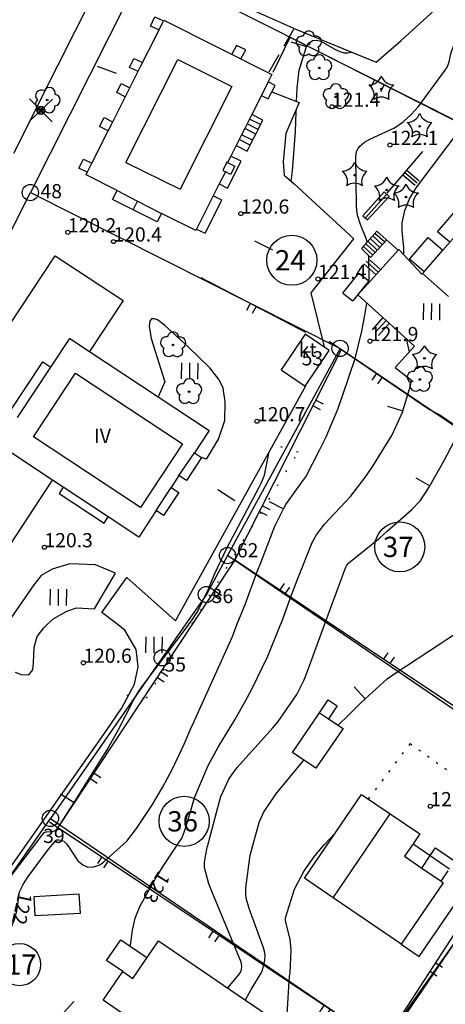
# Model space of a CAD drawing. Units: metres. Extents: x 25490999 to 25492313, y 6723573 to 6724501.
# Drawn here: x 25492137 to 25492189, y 6723953 to 6724074 of the extents above; entities that cross this region are included whole.
import ezdxf

# ---------------------------------------------------------------- set-up
doc = ezdxf.new("R2010")
doc.units = ezdxf.units.M
for name, pattern in [('JOHTOKAYRA(1)', [2, 1, 1]), ('KORKEUSKAYRA', [2, 1, 1]), ('KUVIORAJAEPÄVARMA(1)', [2, 0.2, -1.8]), ('LIIKERAKENNUS(10)', [2, 1, 1]), ('PÄÄLYSTÄMÄTÖNPIHA-_PARKKIALU(1)', [1.25, 0.25, -1]), ('TILANRAJA(1)', [6, 4, -2]), ('TONTIN-YLEISENALUEENRAJA(1)', [2, 1, 1]), ('VIIVAT-1', [2, 1, 1]), ('VIIVAT-3(1)', [4, 2, -2]), ('VIIVAT-7(1)', [2, 1, 1])]:
    doc.linetypes.add(name, pattern=pattern)
for name, color, linetype in [('102_1_rajapyykki', 7, 'Continuous'), ('102_41_maanpinnan kork.lukema', 7, 'Continuous'), ('103_139_nurmikko', 7, 'Continuous'), ('103_142_havupuu', 7, 'Continuous'), ('103_143_lehtipuu', 7, 'Continuous'), ('103_157_kestopäällysteen merkki', 7, 'Continuous'), ('103_160_valaisinpylväs', 7, 'Continuous'), ('103_165_korkeuskäyrän viettoviiva', 7, 'Continuous'), ('104_1303_rekisteritontin tunnus', 7, 'Continuous'), ('105_1000_käyrän korkeusluku', 7, 'Continuous'), ('105_1244_rakennuksen teksti', 7, 'Continuous'), ('201_501_asuinrakennus', 7, 'Continuous'), ('201_503_talousrakennus', 7, 'Continuous'), ('201_505_rakennuksen kattorakennelma', 7, 'Continuous'), ('201_506_katos', 7, 'Continuous'), ('201_507_portaat', 7, 'Continuous'), ('201_508_uloke', 7, 'Continuous'), ('201_512_sisennys', 7, 'Continuous'), ('201_514_liikerakennus', 7, 'Continuous'), ('202_600_liikenneväylä_päällystetty', 7, 'Continuous'), ('202_602_kevytväylä  päällystetty', 7, 'Continuous'), ('202_630_päällystetty piha- parkkial.', 7, 'Continuous'), ('202_631_päällystämätön piha- parkkial.', 7, 'Continuous'), ('202_632_default', 7, 'Continuous'), ('202_701_tukimuuri', 7, 'Continuous'), ('202_703_puu- tai rauta-aita', 7, 'Continuous'), ('202_709_kuvioraja  epävarma', 7, 'Continuous'), ('204_301_tontin raja', 7, 'Continuous'), ('204_333_vuokra-alueen raja', 7, 'Continuous'), ('205_900_johtokäyrä', 7, 'Continuous'), ('205_901_korkeuskäyrä', 7, 'Continuous')]:
    doc.layers.add(name, color=color, linetype=linetype)
doc.styles.add('BASEPOINT_1', font='txt.shx', dxfattribs={"height": 0.2})
doc.styles.add('BASEPOINT_3', font='txt.shx', dxfattribs={"height": 0.2})

# ---------------------------------------------------------------- blocks, each defined once
blk = doc.blocks.new('1_178')
at = {"color": 0}
blk.add_line((0, 0), (1, 0), dxfattribs=at)
blk = doc.blocks.new('21_1426245834435', base_point=(25492141.43, 6723975.04))
at = {"color": 21}
blk.add_line((25492141.43, 6723975.04), (25492157.95, 6724000), dxfattribs=at)
at = {"color": 21, "rotation": 326.4989487703396}
for p in [(25492153.59, 6723993.41), (25492154.05, 6723994.11), (25492145.79, 6723981.63), (25492145.33, 6723980.94)]:
    blk.add_blockref('1_178', p, dxfattribs=at)
blk = doc.blocks.new('21_1426245834438', base_point=(25492140.27, 6723975.63))
at = {"color": 21}
blk.add_line((25492140.27, 6723975.63), (25492181.33, 6723948.24), dxfattribs=at)
at = {"color": 21, "rotation": 236.2897348048591}
for p in [(25492146.74, 6723971.31), (25492147.5, 6723970.81), (25492160.42, 6723962.18), (25492161.18, 6723961.68), (25492174.11, 6723953.05), (25492174.87, 6723952.55)]:
    blk.add_blockref('1_178', p, dxfattribs=at)
blk = doc.blocks.new('21_1426245834439', base_point=(25492181.33, 6723948.23))
at = {"color": 21}
blk.add_line((25492181.33, 6723948.23), (25492193.69, 6723967.24), dxfattribs=at)
at = {"color": 21, "rotation": 326.9624795206476}
for p in [(25492187.85, 6723958.27), (25492187.16, 6723957.21)]:
    blk.add_blockref('1_178', p, dxfattribs=at)
blk = doc.blocks.new('21_1426245834442', base_point=(25492202.66, 6723981.45))
at = {"color": 21}
blk.add_line((25492202.66, 6723981.45), (25492174.89, 6724000), dxfattribs=at)
at = {"color": 21, "rotation": 56.25377426082042}
for p in [(25492181.44, 6723995.62), (25492182.21, 6723995.1), (25492195.33, 6723986.34), (25492196.1, 6723985.83)]:
    blk.add_blockref('1_178', p, dxfattribs=at)
blk = doc.blocks.new('1_30')
at = {"color": 0}
blk.add_circle((0, 0), 0.5, dxfattribs=at)
blk = doc.blocks.new('1_133')
at = {"color": 0}
blk.add_line((0, 0.4), (0, 0), dxfattribs=at)
blk = doc.blocks.new('G88')
at = {"color": 91, "xscale": 5, "yscale": 5}
blk.add_blockref('1_133', (0, 0), dxfattribs=at)
blk = doc.blocks.new('1_125')
at = {"color": 0}
for p, q in [((-0.2, 0.2), (-0.2, -0.2)), ((0, 0.2), (0, -0.2)), ((0.2, 0.2), (0.2, -0.2))]:
    blk.add_line(p, q, dxfattribs=at)
blk = doc.blocks.new('G79')
at = {"color": 93, "xscale": 5, "yscale": 5}
blk.add_blockref('1_125', (0, 0), dxfattribs=at)
blk = doc.blocks.new('1_22')
at = {"color": 0}
blk.add_circle((0, 0), 0.05, dxfattribs=at)
blk = doc.blocks.new('G6')
at = {"color": 240, "xscale": 5, "yscale": 5}
blk.add_blockref('1_22', (0, 0), dxfattribs=at)
blk = doc.blocks.new('1_2')
at = {"color": 0}
blk.add_circle((0, 0), 1, dxfattribs=at)
blk = doc.blocks.new('G8')
at = {"color": 6}
blk.add_blockref('1_2', (0, 0), dxfattribs=at)
blk = doc.blocks.new('21_1426245602360', base_point=(25492157.95, 6724000))
at = {"color": 21}
blk.add_line((25492157.95, 6724000), (25492163.04, 6724007.7), dxfattribs=at)
at = {"color": 21, "rotation": 326.4989501050236}
for p in [(25492160.35, 6724003.63), (25492160.64, 6724004.06)]:
    blk.add_blockref('1_178', p, dxfattribs=at)
blk = doc.blocks.new('21_1426245602361', base_point=(25492174.89, 6724000))
at = {"color": 21}
blk.add_line((25492174.89, 6724000), (25492163.12, 6724007.86), dxfattribs=at)
at = {"color": 21, "rotation": 56.25377430850953}
for p in [(25492168.68, 6724004.15), (25492169.33, 6724003.71)]:
    blk.add_blockref('1_178', p, dxfattribs=at)
blk = doc.blocks.new('21_14262456341695', base_point=(25492163.04, 6724007.7))
at = {"color": 21}
blk.add_line((25492163.04, 6724007.7), (25492176.22, 6724033.74), dxfattribs=at)
at = {"color": 21, "rotation": 333.1559357135303}
for p in [(25492173.11, 6724027.59), (25492172.75, 6724026.87), (25492166.52, 6724014.57), (25492166.15, 6724013.85)]:
    blk.add_blockref('1_178', p, dxfattribs=at)
blk = doc.blocks.new('23_14262456341717', base_point=(25492186.200362, 6724043.030017))
at = {"color": 13}
blk.add_line((25492186.200362, 6724043.030017), (25492183.314221, 6724046.133186), dxfattribs=at)
blk = doc.blocks.new('23_14262456341718', base_point=(25492183.31, 6724046.13))
at = {"color": 13}
blk.add_line((25492183.31, 6724046.13), (25492178.25, 6724040.53), dxfattribs=at)
at = {"color": 13, "xscale": 2, "yscale": 2, "rotation": 137.8705705241885}
for p in [(25492180.5, 6724043.02), (25492180.78, 6724043.33), (25492181.06, 6724043.64)]:
    blk.add_blockref('1_178', p, dxfattribs=at)
blk = doc.blocks.new('23_14262456341719', base_point=(25492178.25, 6724040.53))
at = {"color": 13}
blk.add_line((25492178.25, 6724040.53), (25492185.25, 6724034.22), dxfattribs=at)
at = {"color": 13, "xscale": 2, "yscale": 2, "rotation": 228.0166754974119}
for p in [(25492181.36, 6724037.73), (25492181.75, 6724037.38), (25492182.14, 6724037.03)]:
    blk.add_blockref('1_178', p, dxfattribs=at)
blk = doc.blocks.new('23_14262456341720', base_point=(25492185.253468, 6724034.224512))
at = {"color": 13}
blk.add_line((25492185.253468, 6724034.224512), (25492182.878201, 6724031.590336), dxfattribs=at)
blk = doc.blocks.new('23_14262456341721', base_point=(25492182.878201, 6724031.590336))
at = {"color": 13}
blk.add_line((25492182.878201, 6724031.590336), (25492185.093156, 6724029.861505), dxfattribs=at)
blk = doc.blocks.new('23_14262456351783', base_point=(25492181.86, 6724053.05))
at = {"color": 13}
blk.add_line((25492181.86, 6724053.05), (25492186.29, 6724058.21), dxfattribs=at)
at = {"color": 13, "xscale": 2, "yscale": 2, "rotation": 319.3512070286158}
for p in [(25492183.83, 6724055.34), (25492184.07, 6724055.63), (25492184.32, 6724055.91)]:
    blk.add_blockref('1_178', p, dxfattribs=at)
blk = doc.blocks.new('21_14262456361784', base_point=(25492167.825, 6724067.965))
at = {"color": 21}
blk.add_line((25492167.825, 6724067.965), (25492169.914, 6724072.301), dxfattribs=at)
blk = doc.blocks.new('21_14262456361785', base_point=(25492169.91, 6724072.3))
at = {"color": 21}
blk.add_line((25492169.91, 6724072.3), (25492191.9, 6724061.15), dxfattribs=at)
at = {"color": 21, "rotation": 243.1085695125281}
for p in [(25492180.3, 6724067.04), (25492181.52, 6724066.42)]:
    blk.add_blockref('1_178', p, dxfattribs=at)
blk = doc.blocks.new('21_14262456361786', base_point=(25492158.93, 6724042.68))
at = {"color": 21}
blk.add_line((25492158.93, 6724042.68), (25492171.82, 6724035.93), dxfattribs=at)
at = {"color": 21, "rotation": 242.3535262805597}
for p in [(25492165.02, 6724039.49), (25492165.73, 6724039.12)]:
    blk.add_blockref('1_178', p, dxfattribs=at)
blk = doc.blocks.new('21_14262456361787', base_point=(25492174.72, 6724034.83))
at = {"color": 21}
blk.add_line((25492174.72, 6724034.83), (25492187.1, 6724026.42), dxfattribs=at)
at = {"color": 21, "rotation": 235.8363454404927}
for p in [(25492180.57, 6724030.86), (25492181.25, 6724030.39)]:
    blk.add_blockref('1_178', p, dxfattribs=at)
blk = doc.blocks.new('23_14262456361789', base_point=(25492188.357, 6724025.766))
at = {"color": 13}
blk.add_line((25492188.357, 6724025.766), (25492191.744, 6724023.467), dxfattribs=at)
blk = doc.blocks.new('21_14262456361790', base_point=(25492187.101, 6724026.424))
at = {"color": 21}
blk.add_line((25492187.101, 6724026.424), (25492188.357, 6724025.766), dxfattribs=at)
blk = doc.blocks.new('1_134')
at = {"color": 0}
blk.add_circle((0, 0), 0.02, dxfattribs=at)
for centre, start, end in [((-0.311, 0.429), 271.2414, 340.7619), ((0.311, 0.429), 199.2381, 268.7586), ((-0.504, -0.164), 343.2316, 52.7521), ((0.504, -0.164), 127.2479, 196.7684), ((0, -0.53), 55.2189, 124.7811)]:
    blk.add_arc(centre, 0.33, start, end, dxfattribs=at)
blk = doc.blocks.new('G81')
at = {"color": 93, "xscale": 5, "yscale": 5}
blk.add_blockref('1_134', (0, 0), dxfattribs=at)
blk = doc.blocks.new('1_119')
at = {"color": 0}
blk.add_circle((0, 0), 0.02, dxfattribs=at)
for centre, start, end in [((0, 0.178), 6.5341, 173.4659), ((-0.169, 0.055), 78.5357, 245.4676), ((0.169, 0.055), 294.5324, 101.4643), ((-0.105, -0.144), 150.5455, 317.4774), ((0.105, -0.144), 222.5226, 29.4545)]:
    blk.add_arc(centre, 0.142, start, end, dxfattribs=at)
blk = doc.blocks.new('G82')
at = {"color": 93, "xscale": 5, "yscale": 5}
blk.add_blockref('1_119', (0, 0), dxfattribs=at)
blk = doc.blocks.new('1_113')
at = {"color": 0}
blk.add_line((0, 0.25), (0, -0.25), dxfattribs=at)
blk = doc.blocks.new('G48')
at = {"color": 6, "xscale": 5, "yscale": 5}
blk.add_blockref('1_113', (0, 0), dxfattribs=at)
blk = doc.blocks.new('1_155')
at = {"color": 0}
for p, q in [((-0.2828, -0.2828), (0.2828, 0.2828)), ((-0.2828, 0.2828), (0.2828, -0.2828)), ((-0.1, 0), (0.1, 0)), ((-0.0917, 0.04), (0.0917, 0.04)), ((-0.06, 0.08), (0.06, 0.08)), ((-0.0917, -0.04), (0.0916, -0.04)), ((-0.06, -0.08), (0.06, -0.08))]:
    blk.add_line(p, q, dxfattribs=at)
blk.add_circle((0, 0), 0.1, dxfattribs=at)
blk = doc.blocks.new('G98')
at = {"color": 6, "xscale": 5, "yscale": 5}
blk.add_blockref('1_155', (0, 0), dxfattribs=at)

msp = doc.modelspace()

# ---------------------------------------------------------------- linework, layer by layer
at = {"layer": '201_501_asuinrakennus', "color": 6, "linetype": 'VIIVAT-1', "lineweight": -3}
for p, q in [((25492153.499925, 6724072.626987), (25492154.290978, 6724074.19737)), ((25492154.290978, 6724074.19737), (25492154.387312, 6724074.38861)), ((25492154.387312, 6724074.38861), (25492167.687266, 6724067.688989)), ((25492151.507775, 6724068.672211), (25492153.499925, 6724072.626987)), ((25492151.014685, 6724067.69334), (25492151.507775, 6724068.672211)), ((25492150.108537, 6724065.894473), (25492151.014685, 6724067.69334)), ((25492167.687266, 6724067.688989), (25492167.226354, 6724066.773996)), ((25492168.077887, 6724066.34505), (25492167.226354, 6724066.773996)), ((25492167.233546, 6724064.66888), (25492168.077887, 6724066.34505)), ((25492149.527395, 6724064.740801), (25492150.108537, 6724065.894473)), ((25492166.382012, 6724065.097826), (25492165.200956, 6724062.753217)), ((25492166.382012, 6724065.097826), (25492167.233546, 6724064.66888)), ((25492148.115892, 6724061.938713), (25492149.527395, 6724064.740801)), ((25492165.200956, 6724062.753217), (25492164.919058, 6724062.193599)), ((25492147.510465, 6724060.736831), (25492148.115892, 6724061.938713)), ((25492164.619008, 6724061.597946), (25492164.332268, 6724061.028714)), ((25492164.919058, 6724062.193599), (25492164.619008, 6724061.597946)), ((25492145.556569, 6724056.857996), (25492147.510465, 6724060.736831)), ((25492163.950597, 6724060.27103), (25492163.643805, 6724059.661992)), ((25492164.332268, 6724061.028714), (25492163.950597, 6724060.27103)), ((25492163.281092, 6724058.941942), (25492162.622067, 6724057.633658)), ((25492163.643805, 6724059.661992), (25492163.281092, 6724058.941942)), ((25492144.919382, 6724055.593065), (25492145.556569, 6724056.857996)), ((25492162.227848, 6724053.688335), (25492163.892793, 6724056.993552)), ((25492163.892793, 6724056.993552), (25492162.622067, 6724057.633658)), ((25492144.789563, 6724055.335352), (25492144.919382, 6724055.593065)), ((25492148.614933, 6724053.408388), (25492144.789563, 6724055.335352)), ((25492161.204642, 6724054.203758), (25492160.45904, 6724052.723605)), ((25492161.204642, 6724054.203758), (25492162.227848, 6724053.688335)), ((25492148.053228, 6724052.293302), (25492148.614933, 6724053.408388)), ((25492150.597386, 6724051.011726), (25492148.053228, 6724052.293302)), ((25492159.45147, 6724048.119905), (25492161.505076, 6724052.196682)), ((25492161.505076, 6724052.196682), (25492160.45904, 6724052.723605)), ((25492153.559485, 6724049.51962), (25492150.597386, 6724051.011726)), ((25492154.090621, 6724050.574021), (25492153.559485, 6724049.51962)), ((25492158.306468, 6724048.450361), (25492154.090621, 6724050.574021)), ((25492188.751914, 6724046.048386), (25492193.077135, 6724051.032788)), ((25492158.405435, 6724048.646827), (25492158.306468, 6724048.450361)), ((25492158.405435, 6724048.646827), (25492159.45147, 6724048.119905)), ((25492184.635927, 6724044.946291), (25492186.949486, 6724047.612445)), ((25492186.949486, 6724047.612445), (25492188.751914, 6724046.048386)), ((25492186.438355, 6724043.382232), (25492184.635927, 6724044.946291)), ((25492186.244885, 6724043.159276), (25492186.438355, 6724043.382232)), ((25492189.445842, 6724040.351163), (25492186.244885, 6724043.159276)), ((25492145.206849, 6724033.581465), (25492159.966637, 6724023.831564)), ((25492159.966637, 6724023.831564), (25492158.149353, 6724021.080488)), ((25492159.020393, 6724020.505104), (25492157.145519, 6724017.666846)), ((25492158.149353, 6724021.080488), (25492159.020393, 6724020.505104)), ((25492141.966366, 6724016.841016), (25492140.673052, 6724017.695343)), ((25492156.224875, 6724018.274998), (25492155.266827, 6724016.824666)), ((25492157.145519, 6724017.666846), (25492156.224875, 6724018.274998)), ((25492141.966366, 6724016.841016), (25492141.462448, 6724016.078164)), ((25492155.266827, 6724016.824666), (25492156.206646, 6724016.203849)), ((25492141.462448, 6724016.078164), (25492147.008809, 6724012.414394)), ((25492156.206646, 6724016.203849), (25492154.33261, 6724013.36686)), ((25492147.008809, 6724012.414394), (25492147.512728, 6724013.177245)), ((25492151.279141, 6724010.689258), (25492147.512728, 6724013.177245)), ((25492153.438179, 6724013.957696), (25492151.279141, 6724010.689258)), ((25492154.33261, 6724013.36686), (25492153.438179, 6724013.957696)), ((25492171.689883, 6723968.668887), (25492178.73483, 6723979.010451)), ((25492178.73483, 6723979.010451), (25492182.264218, 6723976.606138)), ((25492182.264218, 6723976.606138), (25492185.892057, 6723974.134758)), ((25492185.892057, 6723974.134758), (25492185.061781, 6723972.915961)), ((25492185.061781, 6723972.915961), (25492187.190647, 6723971.465721)), ((25492187.190647, 6723971.465721), (25492187.837431, 6723972.415162)), ((25492187.837431, 6723972.415162), (25492190.215357, 6723970.795255)), ((25492175.219271, 6723966.264574), (25492171.689883, 6723968.668887)), ((25492185.835576, 6723959.032467), (25492192.050246, 6723968.155233)), ((25492183.313343, 6723960.750678), (25492175.219271, 6723966.264574)), ((25492150.550568, 6723956.343911), (25492153.703218, 6723960.972477)), ((25492153.703218, 6723960.972477), (25492167.139457, 6723951.816388)), ((25492183.617195, 6723960.543686), (25492183.313343, 6723960.750678)), ((25492183.617195, 6723960.543686), (25492185.835576, 6723959.032467)), ((25492146.888039, 6723953.635287), (25492149.309281, 6723957.188858)), ((25492149.309281, 6723957.188858), (25492150.550568, 6723956.343911)), ((25492150.359456, 6723951.2703), (25492146.888039, 6723953.635287))]:
    msp.add_line(p, q, dxfattribs=at).dxf.unprotected_set("ltscale", 0)
at = {"layer": '201_503_talousrakennus', "color": 6, "linetype": 'VIIVAT-1', "lineweight": -3}
for p, q in [((25492173.557096, 6723989.070096), (25492174.632227, 6723990.648324)), ((25492174.632227, 6723990.648324), (25492175.720066, 6723989.907259)), ((25492175.720066, 6723989.907259), (25492174.644935, 6723988.329031)), ((25492170.227993, 6723984.18317), (25492173.557096, 6723989.070096)), ((25492173.557096, 6723989.070096), (25492174.644935, 6723988.329031)), ((25492174.644935, 6723988.329031), (25492176.439319, 6723987.10665)), ((25492176.439319, 6723987.10665), (25492173.110215, 6723982.219724)), ((25492173.110215, 6723982.219724), (25492170.227993, 6723984.18317))]:
    msp.add_line(p, q, dxfattribs=at).dxf.unprotected_set("ltscale", 0)
at = {"layer": '201_505_rakennuksen kattorakennelma', "color": 6, "linetype": 'VIIVAT-1', "lineweight": -3}
for p, q in [((25492149.701967, 6724056.830022), (25492156.100521, 6724069.532305)), ((25492156.100521, 6724069.532305), (25492162.739711, 6724066.187928)), ((25492162.739711, 6724066.187928), (25492156.369356, 6724053.541627)), ((25492167.226354, 6724066.773996), (25492166.382012, 6724065.097826)), ((25492149.701967, 6724056.830022), (25492156.369356, 6724053.541627)), ((25492162.136788, 6724056.884066), (25492161.619198, 6724055.856558)), ((25492162.222679, 6724056.8408), (25492162.136788, 6724056.884066)), ((25492162.622067, 6724057.633658), (25492162.222679, 6724056.8408)), ((25492162.222679, 6724056.8408), (25492163.097638, 6724056.400055)), ((25492161.952609, 6724055.688608), (25492161.204642, 6724054.203758)), ((25492161.619198, 6724055.856558), (25492161.952609, 6724055.688608)), ((25492162.580048, 6724055.372546), (25492161.952609, 6724055.688608)), ((25492163.097638, 6724056.400055), (25492162.580048, 6724055.372546)), ((25492160.45904, 6724052.723605), (25492158.405435, 6724048.646827)), ((25492186.438355, 6724043.382232), (25492188.751914, 6724046.048386)), ((25492140.455381, 6724031.626137), (25492142.79809, 6724035.172624)), ((25492142.79809, 6724035.172624), (25492145.206849, 6724033.581465)), ((25492135.365691, 6724026.082657), (25492139.461321, 6724032.282785)), ((25492139.461321, 6724032.282785), (25492140.455381, 6724031.626137)), ((25492136.35975, 6724025.426009), (25492140.455381, 6724031.626137)), ((25492138.310337, 6724023.058142), (25492143.491837, 6724030.902102)), ((25492143.491837, 6724030.902102), (25492156.6698, 6724022.19711)), ((25492151.4883, 6724014.35315), (25492138.310337, 6724023.058142)), ((25492140.673052, 6724017.695343), (25492134.114812, 6724022.027533)), ((25492156.6698, 6724022.19711), (25492151.4883, 6724014.35315)), ((25492147.512728, 6724013.177245), (25492141.966366, 6724016.841016)), ((25492175.219271, 6723966.264574), (25492182.264218, 6723976.606138)), ((25492185.061781, 6723972.915961), (25492184.013774, 6723971.377551)), ((25492184.013774, 6723971.377551), (25492186.142641, 6723969.927311)), ((25492186.142641, 6723969.927311), (25492188.520567, 6723968.307404)), ((25492188.783859, 6723968.128042), (25492183.617195, 6723960.543686)), ((25492188.520567, 6723968.307404), (25492188.783859, 6723968.128042))]:
    msp.add_line(p, q, dxfattribs=at).dxf.unprotected_set("ltscale", 0)
at = {"layer": '201_506_katos', "color": 6, "linetype": 'VIIVAT-1', "lineweight": -3}
for p, q in [((25492188.069, 6724048.285), (25492191.108, 6724051.852)), ((25492189.585169, 6724047.016069), (25492188.069, 6724048.285)), ((25492176.433, 6724040.743), (25492178.386, 6724043.217)), ((25492178.386, 6724043.217), (25492179.631, 6724042.265)), ((25492179.631, 6724042.265), (25492177.64, 6724039.818)), ((25492176.433, 6724040.743), (25492177.64, 6724039.818)), ((25492171.790437, 6724035.693665), (25492168.813621, 6724031.317017)), ((25492174.725391, 6724033.69743), (25492171.790437, 6724035.693665)), ((25492171.761454, 6724029.312022), (25492174.725391, 6724033.69743)), ((25492168.813621, 6724031.317017), (25492171.761454, 6724029.312022)), ((25492138.387598, 6723966.426501), (25492143.918714, 6723966.740121)), ((25492143.918714, 6723966.740121), (25492144.054578, 6723964.34397)), ((25492138.523462, 6723964.03035), (25492138.387598, 6723966.426501)), ((25492144.054578, 6723964.34397), (25492138.523462, 6723964.03035))]:
    msp.add_line(p, q, dxfattribs=at).dxf.unprotected_set("ltscale", 0)
at = {"layer": '201_507_portaat', "color": 254, "linetype": 'LIIKERAKENNUS(10)', "lineweight": -3}
for p, q in [((25492152.720304, 6724073.65485), (25492153.277404, 6724074.776498)), ((25492153.277404, 6724074.776498), (25492154.327634, 6724074.277625)), ((25492153.768418, 6724073.178659), (25492152.720304, 6724073.65485)), ((25492163.335195, 6724071.273316), (25492162.762734, 6724070.170609)), ((25492164.46669, 6724070.706065), (25492163.335195, 6724071.273316)), ((25492163.850256, 6724069.62561), (25492164.46669, 6724070.706065)), ((25492150.142528, 6724068.553501), (25492150.689478, 6724069.665303)), ((25492150.689478, 6724069.665303), (25492151.746695, 6724069.151453)), ((25492151.190038, 6724068.050589), (25492150.142528, 6724068.553501)), ((25492148.56532, 6724065.457152), (25492149.12207, 6724066.555804)), ((25492149.12207, 6724066.555804), (25492150.180744, 6724066.033072)), ((25492149.610341, 6724064.914638), (25492148.56532, 6724065.457152)), ((25492166.558222, 6724062.069518), (25492165.200956, 6724062.753217)), ((25492146.452829, 6724061.292828), (25492147.003307, 6724062.373574)), ((25492147.003307, 6724062.373574), (25492148.065844, 6724061.844709)), ((25492165.976274, 6724060.914246), (25492164.619008, 6724061.597946)), ((25492166.276324, 6724061.509899), (25492164.919058, 6724062.193599)), ((25492165.976274, 6724060.914246), (25492166.276324, 6724061.509899)), ((25492166.276324, 6724061.509899), (25492166.558222, 6724062.069518)), ((25492147.514716, 6724060.736278), (25492146.452829, 6724061.292828)), ((25492165.307863, 6724059.58733), (25492163.950597, 6724060.27103)), ((25492165.689534, 6724060.345015), (25492164.332268, 6724061.028714)), ((25492165.307863, 6724059.58733), (25492165.689534, 6724060.345015)), ((25492165.689534, 6724060.345015), (25492165.976274, 6724060.914246)), ((25492163.281092, 6724058.941942), (25492164.638358, 6724058.258242)), ((25492165.001071, 6724058.978293), (25492163.643805, 6724059.661992)), ((25492164.638358, 6724058.258242), (25492165.001071, 6724058.978293)), ((25492165.001071, 6724058.978293), (25492165.307863, 6724059.58733)), ((25492143.919318, 6724056.142802), (25492144.470145, 6724057.246544)), ((25492144.470145, 6724057.246544), (25492145.517465, 6724056.75528)), ((25492144.94048, 6724055.638779), (25492143.919318, 6724056.142802)), ((25492178.897, 6724050.274), (25492181.522, 6724053.216)), ((25492179.154, 6724049.99), (25492181.812, 6724052.916)), ((25492182.123, 6724052.66), (25492181.522, 6724053.216)), ((25492179.459, 6724049.778), (25492182.123, 6724052.66)), ((25492178.897, 6724050.274), (25492179.459, 6724049.778)), ((25492178.7, 6724046.266), (25492180.618, 6724048.376)), ((25492181.579, 6724047.031), (25492180.371, 6724048.087)), ((25492183.288, 6724046.021), (25492180.618, 6724048.376)), ((25492179.244, 6724046.827), (25492180.373, 6724045.78)), ((25492180.611, 6724046.103), (25492179.532, 6724047.104)), ((25492179.826, 6724045.146), (25492181.829814, 6724047.300701)), ((25492180.945, 6724046.423), (25492179.844, 6724047.457)), ((25492181.258, 6724046.742), (25492180.147, 6724047.777)), ((25492178.7, 6724046.266), (25492179.826, 6724045.146)), ((25492180.133, 6724045.433), (25492178.959, 6724046.5))]:
    msp.add_line(p, q, dxfattribs=at).dxf.unprotected_set("ltscale", 0)
at = {"layer": '201_508_uloke', "color": 254, "linetype": 'LIIKERAKENNUS(10)', "lineweight": -3}
for p, q in [((25492147.325296, 6723958.53936), (25492149.069235, 6723961.101331)), ((25492149.069235, 6723961.101331), (25492152.294329, 6723958.906003)), ((25492149.309281, 6723957.188858), (25492147.325296, 6723958.53936))]:
    msp.add_line(p, q, dxfattribs=at).dxf.unprotected_set("ltscale", 0)
at = {"layer": '201_512_sisennys', "color": 8, "linetype": 'VIIVAT-3(1)', "lineweight": -3, "ltscale": 1.424446}
msp.add_line((25492148.614933, 6724053.408388), (25492151.14497, 6724052.098771), dxfattribs=at)
at = {"layer": '201_512_sisennys', "color": 8, "linetype": 'VIIVAT-3(1)', "lineweight": -3, "ltscale": 0.608588}
msp.add_line((25492150.597386, 6724051.011726), (25492151.14497, 6724052.098771), dxfattribs=at)
at = {"layer": '201_512_sisennys', "color": 8, "linetype": 'VIIVAT-3(1)', "lineweight": -3, "ltscale": 1.658442}
msp.add_line((25492151.14497, 6724052.098771), (25492154.090621, 6724050.574021), dxfattribs=at)
at = {"layer": '201_512_sisennys', "color": 8, "linetype": 'VIIVAT-3(1)', "lineweight": -3, "ltscale": 1.701058}
msp.add_line((25492156.224875, 6724018.274998), (25492158.149353, 6724021.080488), dxfattribs=at)
at = {"layer": '201_512_sisennys', "color": 8, "linetype": 'VIIVAT-3(1)', "lineweight": -3, "ltscale": 1.700255}
msp.add_line((25492153.438179, 6724013.957696), (25492155.266827, 6724016.824666), dxfattribs=at)
at = {"layer": '201_512_sisennys', "color": 8, "linetype": 'VIIVAT-3(1)', "lineweight": -3, "ltscale": 0.930728}
msp.add_line((25492186.142641, 6723969.927311), (25492187.190647, 6723971.465721), dxfattribs=at)
at = {"layer": '201_512_sisennys', "color": 8, "linetype": 'VIIVAT-3(1)', "lineweight": -3, "ltscale": 1.43863}
msp.add_line((25492187.190647, 6723971.465721), (25492189.568573, 6723969.845815), dxfattribs=at)
at = {"layer": '201_512_sisennys', "color": 8, "linetype": 'VIIVAT-3(1)', "lineweight": -3, "ltscale": 0.776234}
msp.add_line((25492188.520567, 6723968.307404), (25492189.394611, 6723969.590448), dxfattribs=at)
at = {"layer": '201_514_liikerakennus', "color": 6, "linetype": 'VIIVAT-1', "lineweight": -3}
for p, q in [((25492130.358651, 6724029.284556), (25492140.981736, 6724045.366202)), ((25492140.981736, 6724045.366202), (25492149.343024, 6724039.84297)), ((25492149.343024, 6724039.84297), (25492145.206849, 6724033.581465)), ((25492128.984005, 6724000), (25492140.673052, 6724017.695343))]:
    msp.add_line(p, q, dxfattribs=at).dxf.unprotected_set("ltscale", 0)
at = {"layer": '202_600_liikenneväylä_päällystetty', "color": 132, "linetype": 'VIIVAT-7(1)', "lineweight": -3}
for p, q in [((25492141.356553, 6724068.877035), (25492147.316923, 6724080.707669)), ((25492158.390923, 6724078.7252), (25492170.690824, 6724073.246076)), ((25492183.622565, 6724071.886114), (25492188.175831, 6724076.019347)), ((25492170.690824, 6724073.246076), (25492180.53122, 6724069.185813)), ((25492180.53122, 6724069.185813), (25492183.622565, 6724071.886114)), ((25492135.880405, 6724057.979138), (25492141.356553, 6724068.877035))]:
    msp.add_line(p, q, dxfattribs=at).dxf.unprotected_set("ltscale", 0)
at = {"layer": '202_602_kevytväylä  päällystetty', "color": 253, "linetype": 'TILANRAJA(1)', "lineweight": -3, "ltscale": 0.617144}
msp.add_line((25492167.333369, 6724068.016644), (25492170.43748, 6724073.350608), dxfattribs=at)
at = {"layer": '202_630_päällystetty piha- parkkial.', "color": 6, "linetype": 'VIIVAT-1', "lineweight": -3}
for p, q in [((25492167.682838, 6724065.560807), (25492171.029237, 6724064.248693)), ((25492171.029237, 6724064.248693), (25492169.417773, 6724060.41179)), ((25492169.417773, 6724060.41179), (25492169.051028, 6724056.94301)), ((25492169.051028, 6724056.94301), (25492169.17812, 6724055.302913)), ((25492169.17812, 6724055.302913), (25492170.408543, 6724054.216146)), ((25492170.408543, 6724054.216146), (25492177.76154, 6724047.441691)), ((25492172.514902, 6724040.787738), (25492177.76154, 6724047.441691)), ((25492174.174381, 6724034.151933), (25492172.514902, 6724040.787738)), ((25492152.645971, 6724037.30529), (25492152.543365, 6724036.673785)), ((25492152.870121, 6724037.576911), (25492152.645971, 6724037.30529)), ((25492153.205108, 6724037.573821), (25492152.870121, 6724037.576911)), ((25492153.581463, 6724037.463091), (25492153.205108, 6724037.573821)), ((25492154.449701, 6724036.814832), (25492153.581463, 6724037.463091)), ((25492152.543365, 6724036.673785), (25492152.816702, 6724035.18048)), ((25492157.423727, 6724034.098367), (25492154.449701, 6724036.814832)), ((25492152.816702, 6724035.18048), (25492154.497579, 6724029.830396)), ((25492160.053016, 6724031.533155), (25492157.423727, 6724034.098367)), ((25492161.176805, 6724030.06393), (25492160.053016, 6724031.533155)), ((25492154.497579, 6724029.830396), (25492153.672641, 6724027.989201)), ((25492161.679134, 6724029.029192), (25492161.176805, 6724030.06393)), ((25492155.818982, 6724000.364327), (25492171.85702, 6724029.342905)), ((25492161.930738, 6724027.356199), (25492161.679134, 6724029.029192)), ((25492161.8927, 6724025.050543), (25492161.930738, 6724027.356199)), ((25492161.08358, 6724022.744604), (25492161.8927, 6724025.050543)), ((25492159.605008, 6724020.28182), (25492161.08358, 6724022.744604)), ((25492159.605008, 6724020.28182), (25492159.020393, 6724020.505104)), ((25492140.600667, 6724006.763215), (25492139.254426, 6724005.96659)), ((25492142.801472, 6724007.393839), (25492140.600667, 6724006.763215)), ((25492145.970831, 6724007.264668), (25492142.801472, 6724007.393839)), ((25492148.406624, 6724006.247553), (25492145.970831, 6724007.264668)), ((25492139.254426, 6724005.96659), (25492138.362701, 6724004.806022)), ((25492145.832926, 6724001.875216), (25492148.406624, 6724006.247553)), ((25492146.73491, 6724001.407463), (25492149.829583, 6724005.708877)), ((25492149.829583, 6724005.708877), (25492155.818982, 6724000.364327)), ((25492138.362701, 6724004.806022), (25492135.602166, 6724000.840565)), ((25492142.428002, 6724001.573923), (25492143.627685, 6724002.005738)), ((25492143.627685, 6724002.005738), (25492145.832926, 6724001.875216)), ((25492140.095108, 6724000), (25492140.822396, 6724000.68923)), ((25492140.822396, 6724000.68923), (25492142.428002, 6724001.573923)), ((25492148.590138, 6724000), (25492146.73491, 6724001.407463)), ((25492138.775378, 6723998.464108), (25492139.590533, 6723999.521829)), ((25492139.590533, 6723999.521829), (25492140.095108, 6724000)), ((25492149.581386, 6723999.247992), (25492148.590138, 6724000)), ((25492138.406957, 6723997.12257), (25492138.775378, 6723998.464108)), ((25492150.980825, 6723996.832483), (25492149.581386, 6723999.247992)), ((25492138.32779, 6723995.203578), (25492138.406957, 6723997.12257)), ((25492151.193977, 6723994.735031), (25492150.980825, 6723996.832483)), ((25492138.236611, 6723994.336875), (25492138.32779, 6723995.203578)), ((25492150.766208, 6723992.581313), (25492151.193977, 6723994.735031)), ((25492136.05938, 6723994.072931), (25492136.783092, 6723993.785905)), ((25492136.783092, 6723993.785905), (25492137.730635, 6723993.749504)), ((25492137.730635, 6723993.749504), (25492138.236611, 6723994.336875)), ((25492149.172506, 6723989.584224), (25492150.766208, 6723992.581313)), ((25492147.371849, 6723986.986321), (25492149.172506, 6723989.584224)), ((25492130.502187, 6723962.968213), (25492147.371849, 6723986.986321)), ((25492139.770975, 6723949.632723), (25492143.296612, 6723953.50401))]:
    msp.add_line(p, q, dxfattribs=at).dxf.unprotected_set("ltscale", 0)
at = {"layer": '202_631_päällystämätön piha- parkkial.', "color": 240, "linetype": 'PÄÄLYSTÄMÄTÖNPIHA-_PARKKIALU(1)', "lineweight": -3, "ltscale": 1.101474}
msp.add_line((25492184.6988, 6723985.264521), (25492179.557268, 6723978.450185), dxfattribs=at)
at = {"layer": '202_631_päällystämätön piha- parkkial.', "color": 240, "linetype": 'PÄÄLYSTÄMÄTÖNPIHA-_PARKKIALU(1)', "lineweight": -3, "ltscale": 1.052734}
msp.add_line((25492184.6988, 6723985.264521), (25492194.576108, 6723978.264179), dxfattribs=at)
at = {"layer": '202_632_default', "color": 6, "linetype": 'VIIVAT-1', "lineweight": -3}
msp.add_line((25492181.329067, 6723948.238526), (25492214.250767, 6723994.7609), dxfattribs=at).dxf.unprotected_set("ltscale", 0)
at = {"layer": '202_709_kuvioraja  epävarma', "color": 240, "linetype": 'KUVIORAJAEPÄVARMA(1)', "lineweight": -3}
for p, q in [((25492170.902502, 6724021.160246), (25492168.264469, 6724021.965412)), ((25492157.862601, 6724000), (25492170.902502, 6724021.160246)), ((25492152.237381, 6723990.871785), (25492157.862601, 6724000)), ((25492149.803091, 6723991.263813), (25492152.237381, 6723990.871785))]:
    msp.add_line(p, q, dxfattribs=at)
at = {"layer": '204_301_tontin raja', "color": 5, "linetype": 'TONTIN-YLEISENALUEENRAJA(1)', "lineweight": -3}
for p, q in [((25492152.095878, 6724081.26511), (25492137.929106, 6724053.141518)), ((25492152.095878, 6724081.26511), (25492191.114336, 6724061.620236)), ((25492132.08111, 6724041.532198), (25492137.929106, 6724053.141518)), ((25492137.929106, 6724053.141518), (25492176.082288, 6724033.944838)), ((25492176.082288, 6724033.944838), (25492162.22008, 6724008.422881)), ((25492176.082288, 6724033.944838), (25492191.687166, 6724023.36865)), ((25492162.22008, 6724008.422881), (25492159.615973, 6724003.628964)), ((25492174.584491, 6724000), (25492162.22008, 6724008.422881)), ((25492159.615973, 6724003.628964), (25492157.088015, 6724000)), ((25492157.088015, 6724000), (25492140.398847, 6723976.042163)), ((25492203.490082, 6723980.308941), (25492174.584491, 6724000)), ((25492203.490082, 6723980.308941), (25492181.526967, 6723948.068394)), ((25492127.754768, 6723957.891444), (25492140.398847, 6723976.042163)), ((25492140.398847, 6723976.042163), (25492181.526967, 6723948.068394))]:
    msp.add_line(p, q, dxfattribs=at).dxf.unprotected_set("ltscale", 0)
at = {"layer": '204_333_vuokra-alueen raja', "color": 132, "linetype": 'VIIVAT-7(1)', "lineweight": -3}
msp.add_line((25492152.095878, 6724081.26511), (25492191.114336, 6724061.620236), dxfattribs=at).dxf.unprotected_set("ltscale", 0)
at = {"layer": '205_900_johtokäyrä', "color": 13, "linetype": 'JOHTOKAYRA(1)', "lineweight": -3, "flags": 128}
for points in [[(25492175.828, 6723987.523), (25492177.174, 6723988.792), (25492178.596, 6723990.257), (25492179.151, 6723990.759), (25492181.88, 6723993.227), (25492182.826, 6723993.896), (25492188.459, 6723997.608), (25492189.199, 6723998.094), (25492191.585, 6723999.649), (25492192.009105, 6724000)], [(25492164.41, 6723953.677), (25492165.112, 6723954.966), (25492166.365, 6723956.995), (25492166.514, 6723957.36), (25492166.811, 6723958.599), (25492166.835, 6723959.139), (25492166.76, 6723959.675), (25492166.618, 6723960.208), (25492164.869, 6723964.958), (25492164.526, 6723966.205), (25492164.455, 6723966.844), (25492164.478, 6723967.487), (25492165.014, 6723971.533), (25492166.104, 6723975.527), (25492166.654, 6723976.771), (25492168.165, 6723979.046), (25492171.634, 6723983.226)]]:
    msp.add_lwpolyline(points, dxfattribs=at)
at = {"layer": '205_901_korkeuskäyrä', "color": 13, "linetype": 'KORKEUSKAYRA', "lineweight": -3, "flags": 128}
for points in [[(25492179.403582, 6724047.052556), (25492179.275, 6724047.473), (25492178.579, 6724049.2), (25492178.236, 6724050.346), (25492178.151, 6724050.936), (25492178.109, 6724051.535), (25492178.03, 6724057.561), (25492178.067, 6724057.923), (25492178.154, 6724058.266), (25492178.317, 6724058.58), (25492178.53, 6724058.874), (25492179.089, 6724059.364), (25492179.738, 6724059.723), (25492182.762, 6724061.107), (25492183.868, 6724061.838), (25492184.841, 6724062.738), (25492185.725, 6724063.75), (25492189.041, 6724068.236), (25492189.268, 6724068.602), (25492189.451, 6724068.985), (25492189.571, 6724069.392), (25492189.718, 6724070.244), (25492189.824, 6724070.659), (25492190.18, 6724071.444), (25492191.606, 6724073.596), (25492192.903, 6724074.661), (25492193.294, 6724075.047), (25492193.615, 6724075.494), (25492194.933, 6724078.256), (25492195.712, 6724079.644), (25492196.193, 6724080.273), (25492196.459, 6724080.568), (25492203.881, 6724088.218), (25492204.242, 6724088.584), (25492204.497, 6724088.845), (25492204.743, 6724089.21), (25492204.802, 6724089.345), (25492204.851, 6724089.484), (25492205.428, 6724093.516), (25492205.924, 6724095.62), (25492206.241, 6724096.656), (25492207.542, 6724100.506), (25492207.951, 6724101.716), (25492208.285, 6724102.524), (25492208.683, 6724103.294), (25492209.738, 6724104.678), (25492210.95, 6724105.968), (25492211.132, 6724106.202), (25492211.342, 6724106.588), (25492212.431, 6724109.969), (25492214.021, 6724112.399), (25492216.166, 6724115.369), (25492218.436, 6724118.341), (25492219.055, 6724119.04), (25492222.096, 6724121.623), (25492224.273, 6724123.045), (25492225.888, 6724123.69), (25492228.446, 6724124.131), (25492237.08, 6724124.47), (25492237.467, 6724124.46), (25492237.983, 6724124.36)], [(25492183.942, 6724045.58), (25492183.922, 6724046.354), (25492183.747, 6724048.39), (25492183.71, 6724049.395), (25492184.045, 6724050.925), (25492184.619, 6724052.383), (25492185.445, 6724053.715), (25492193.109, 6724063.904), (25492193.448, 6724064.38), (25492194.351, 6724065.878), (25492195.247, 6724068.03), (25492196.035, 6724070.511), (25492197.116, 6724074.125), (25492198.716, 6724078.494), (25492199.637, 6724080.008), (25492202.113, 6724082.708), (25492205.141, 6724085.518), (25492205.924, 6724086.261), (25492206.562, 6724086.977), (25492207.599, 6724088.6), (25492208.261, 6724090.397), (25492208.493, 6724092.298), (25492208.586, 6724096.151), (25492208.999, 6724098.189), (25492210.112, 6724101.409), (25492210.876, 6724102.776), (25492212.089, 6724104.502), (25492213.409, 6724106.522), (25492213.802, 6724107.365), (25492214.443, 6724108.812), (25492214.512, 6724108.922), (25492218.665, 6724115.205), (25492218.826, 6724115.444), (25492218.954, 6724115.627), (25492219.155, 6724115.916), (25492219.679, 6724116.629), (25492219.781, 6724116.74), (25492220.715, 6724117.356), (25492221.236, 6724117.551), (25492229.577, 6724119.841), (25492231.574, 6724120.278), (25492235.443, 6724120.597), (25492235.651, 6724120.583), (25492236.058, 6724120.495), (25492236.451, 6724120.346), (25492236.823, 6724120.151), (25492242.551, 6724116.682), (25492242.954, 6724116.434)], [(25492170.721, 6724064.369), (25492170.774, 6724065.983), (25492171.029, 6724068.216), (25492171.929, 6724071.137), (25492171.93, 6724071.14), (25492172.271, 6724071.586), (25492172.67, 6724071.869), (25492173.157, 6724071.905), (25492173.704, 6724071.777), (25492175.37, 6724070.84), (25492175.772, 6724070.623), (25492176.181, 6724070.464), (25492176.598, 6724070.369), (25492177.025, 6724070.371), (25492177.459, 6724070.438), (25492177.48, 6724070.445)], [(25492170.066, 6724054.519), (25492170.202, 6724055.799), (25492170.569, 6724060.651), (25492170.68, 6724063.083), (25492170.691, 6724063.444)], [(25492179.659, 6724042.35), (25492179.610181, 6724045.359058)], [(25492163.419059, 6724000), (25492164.369, 6724002.391), (25492165.845, 6724006.35), (25492166.348, 6724007.666), (25492168.031, 6724012.036), (25492169.116, 6724014.181), (25492169.38, 6724014.703), (25492171.509, 6724017.623), (25492171.866, 6724018.108), (25492173.558, 6724021.397), (25492174.354, 6724023.066), (25492175.788, 6724026.471), (25492176.424, 6724028.207), (25492177.928, 6724032.713), (25492178.777, 6724036.085), (25492179.102, 6724037.796), (25492179.377, 6724039.528)], [(25492174.198897, 6724000), (25492176.288, 6724005.692), (25492176.381, 6724005.942), (25492176.792, 6724006.976), (25492176.888, 6724007.174), (25492177.079, 6724007.443), (25492177.153, 6724007.524), (25492179.063, 6724009.067), (25492180.962, 6724010.625), (25492181.896, 6724011.424), (25492184.904, 6724014.083), (25492185.936, 6724015.159), (25492186.781, 6724016.387), (25492187.129, 6724016.996), (25492188.91, 6724020.117), (25492190.61, 6724023.427), (25492193.178, 6724027.648), (25492195.161, 6724030.218), (25492195.694, 6724030.939), (25492196.002, 6724031.447), (25492196.26, 6724032.073), (25492196.323, 6724032.51), (25492196.265, 6724032.948), (25492194.537, 6724039.14)], [(25492184.622, 6724033.524), (25492184.391, 6724034.608), (25492184.313, 6724035.073)], [(25492168.796222, 6724000), (25492168.853, 6724000.14), (25492169.943, 6724003.117), (25492170.872, 6724005.604), (25492172.629, 6724010.019), (25492173.168, 6724010.977), (25492174.175, 6724012.296), (25492177.343, 6724015.716), (25492179.256, 6724018.151), (25492180.13, 6724019.434), (25492182.471, 6724023.23), (25492183.789, 6724026.155), (25492183.82, 6724026.254), (25492184.772, 6724029.336), (25492184.882, 6724030.026)], [(25492157.507317, 6724000), (25492157.785, 6724000.385), (25492158.542, 6724001.578), (25492159.826, 6724004.218), (25492160.607, 6724006.113), (25492162.126, 6724009.322), (25492166.109, 6724016.849), (25492166.35, 6724017.328), (25492166.758, 6724018.317), (25492167.352, 6724021.203)], [(25492108.754, 6723917.076), (25492107.914, 6723919.905), (25492107.126, 6723921.981), (25492106.55, 6723923.184), (25492104.784, 6723926.629), (25492103.871, 6723929.005), (25492103.484, 6723931.522), (25492103.469, 6723931.853), (25492103.565, 6723932.92), (25492103.829, 6723933.919), (25492104.344, 6723934.813), (25492105.028, 6723935.638), (25492105.883, 6723936.37), (25492108.669, 6723938.255), (25492110.456, 6723939.239), (25492114.211, 6723941.33), (25492114.358, 6723941.418), (25492118.337, 6723943.784), (25492121.064, 6723945.819), (25492122.808, 6723947.432), (25492124.949, 6723950.277), (25492126.439, 6723953.503), (25492127.398, 6723956.312), (25492127.557, 6723956.544), (25492127.866, 6723956.832), (25492128.766, 6723957.41), (25492134.047, 6723960.99), (25492134.884, 6723961.738), (25492135.559, 6723962.583), (25492135.993, 6723963.574), (25492136.265, 6723964.663), (25492136.586, 6723966.991), (25492137.049, 6723967.891), (25492137.593, 6723968.758), (25492140.056, 6723972.108), (25492141.021, 6723973.275), (25492141.109, 6723973.349), (25492141.206, 6723973.401), (25492141.313, 6723973.423), (25492141.428, 6723973.423), (25492141.86, 6723973.327), (25492142.054, 6723973.234), (25492142.22, 6723973.096), (25492142.366, 6723972.928), (25492142.689, 6723972.445), (25492142.983, 6723972.012), (25492143.784, 6723970.839), (25492144.385, 6723970.322), (25492145.027, 6723970.029), (25492145.731, 6723970.072), (25492146.477, 6723970.34), (25492146.992, 6723970.697), (25492149.808, 6723973.252), (25492150.996, 6723974.794), (25492152.902, 6723977.648), (25492154.206, 6723979.844), (25492155.441, 6723982.173), (25492156.863, 6723985.206), (25492157.837, 6723987.391), (25492158.056, 6723987.876), (25492158.165, 6723988.119), (25492162.246, 6723997.177), (25492162.81, 6723998.467), (25492163.419059, 6724000)], [(25492130.564, 6723963.057), (25492132.109, 6723964.476), (25492133.856, 6723966.746), (25492138.721, 6723973.131), (25492138.873, 6723973.331), (25492139.178, 6723973.732), (25492139.538, 6723974.205), (25492139.65, 6723974.31), (25492139.717, 6723974.346), (25492139.867, 6723974.392), (25492139.946, 6723974.406), (25492140.505, 6723974.428), (25492140.763, 6723974.474), (25492140.996, 6723974.563), (25492141.193, 6723974.717), (25492141.365, 6723974.914), (25492143.315, 6723978.001), (25492146.628, 6723983.245), (25492147.379, 6723984.475), (25492148.79, 6723986.988), (25492150.581, 6723990.542), (25492151.287, 6723991.733), (25492151.887, 6723992.581), (25492157.371, 6723999.811), (25492157.507317, 6724000)], [(25492150.22, 6723960.318), (25492150.289, 6723960.708), (25492150.495, 6723962.259), (25492150.844, 6723963.765), (25492151.407, 6723965.205), (25492153.298, 6723968.565), (25492154.359, 6723970.266), (25492156.583, 6723973.601), (25492157.017, 6723974.681), (25492158.206, 6723978.704), (25492159.844, 6723982.547), (25492161.076, 6723984.837), (25492163.119, 6723988.169), (25492164.39, 6723990.445), (25492165.247, 6723992.058), (25492167.189, 6723996.037), (25492168.796222, 6724000)], [(25492162.24, 6723955.155), (25492163.727, 6723956.938), (25492163.925, 6723957.396), (25492163.985, 6723957.877), (25492163.879, 6723958.35), (25492160.305, 6723966.949), (25492159.922, 6723967.979), (25492159.387, 6723969.983), (25492159.359, 6723970.226), (25492159.369, 6723970.594), (25492159.539, 6723971.592), (25492159.683, 6723972.252), (25492159.764, 6723972.58), (25492161.223, 6723978.176), (25492161.392, 6723978.741), (25492162.367, 6723980.879), (25492163.037, 6723981.844), (25492163.413, 6723982.298), (25492167.792, 6723987.21), (25492168.447, 6723987.981), (25492170.743, 6723991.304), (25492171.636, 6723993.11), (25492172.014, 6723994.047), (25492174.198897, 6724000)], [(25492177.882, 6723939.384), (25492177.701, 6723939.474), (25492176.05, 6723940.777), (25492174.554, 6723942.324), (25492172.367, 6723945.153), (25492170.667, 6723947.913), (25492169.824, 6723949.865), (25492169.594, 6723950.894), (25492169.558, 6723951.948), (25492169.842, 6723956.628), (25492169.921, 6723957.034), (25492170.07, 6723959.808), (25492169.928, 6723961.165), (25492169.475, 6723962.921), (25492169.387, 6723963.295), (25492169.351, 6723963.547), (25492169.366, 6723963.797), (25492170.483, 6723967.343), (25492171.637, 6723969.594), (25492172.968, 6723971.426), (25492174.1, 6723972.795), (25492175.486, 6723974.241)]]:
    msp.add_lwpolyline(points, dxfattribs=at)

# ---------------------------------------------------------------- block references
at = {"layer": '102_1_rajapyykki', "color": 0}
for p in [(25492137.929106, 6724053.141518), (25492176.082288, 6724033.944838), (25492162.22008, 6724008.422881), (25492159.615973, 6724003.628964), (25492154.178823, 6723995.823788), (25492140.398847, 6723976.042163)]:
    msp.add_blockref('G8', p, dxfattribs=at)
at = {"layer": '102_41_maanpinnan kork.lukema', "color": 0}
for p in [(25492175.072, 6724063.706), (25492182.222, 6724058.998), (25492163.855, 6724050.546), (25492142.547, 6724048.238), (25492148.167, 6724047.107), (25492173.363, 6724042.492), (25492179.764, 6724034.835), (25492165.844, 6724024.964), (25492139.659, 6724009.443), (25492144.455, 6723995.211), (25492187.193, 6723977.543)]:
    msp.add_blockref('G6', p, dxfattribs=at)
at = {"layer": '103_139_nurmikko', "color": 0, "rotation": 359.12385}
for p in [(25492187.322522, 6724038.456125), (25492157.528082, 6724031.159483), (25492141.356868, 6724003.283372), (25492153.140639, 6723997.40873)]:
    msp.add_blockref('G79', p, dxfattribs=at)
at = {"layer": '103_142_havupuu', "color": 0}
for p in [(25492181.161, 6724065.9), (25492185.874, 6724061.291), (25492177.865, 6724055.285), (25492181.826, 6724053.461), (25492184.203, 6724052.593), (25492186.477, 6724032.714)]:
    msp.add_blockref('G81', p, dxfattribs=at)
at = {"layer": '103_143_lehtipuu', "color": 0}
for p in [(25492172.238, 6724071.448), (25492173.516, 6724068.498), (25492175.562, 6724064.936), (25492185.902, 6724030.112)]:
    msp.add_blockref('G82', p, dxfattribs=at)
for p, rotation in [((25492140.000472, 6724064.5372), 269.12934), ((25492155.505653, 6724034.369539), 359.12385), ((25492157.486306, 6724028.607859), 359.12385)]:
    msp.add_blockref('G82', p, dxfattribs=dict(at, rotation=rotation))
at = {"layer": '103_157_kestopäällysteen merkki', "color": 0}
for p, rotation in [((25492147.338402, 6724068.283291), 69.27678), ((25492166.655111, 6724046.643073), 62.95346999999998), ((25492162.078826, 6724015.869064), 57.00158999999999)]:
    msp.add_blockref('G48', p, dxfattribs=dict(at, rotation=rotation))
at = {"layer": '103_160_valaisinpylväs', "color": 0, "rotation": 269.12934}
msp.add_blockref('G98', (25492139.221121, 6724063.268914), dxfattribs=at)
at = {"layer": '103_165_korkeuskäyrän viettoviiva', "color": 0}
for p, rotation in [((25492171.929, 6724071.137), 72.87209999999999), ((25492183.82, 6724026.254), 72.79650000000001), ((25492187.129, 6724016.996), 60.3117), ((25492169.116, 6724014.181), 63.12779999999999), ((25492179.151, 6723990.759), 42.0813), ((25492143.315, 6723978.001), 57.73950000000001)]:
    msp.add_blockref('G88', p, dxfattribs=dict(at, rotation=rotation))
at = {"layer": '104_1303_rekisteritontin tunnus', "color": 6}
for p, xscale, yscale in [((25492170.134027, 6724044.799922), 6.171666666666666, 6.171666666666666), ((25492183.432316, 6724009.494609), 6.171666666666666, 6.171666666666666), ((25492156.879706, 6723975.686515), 6.171666666666667, 6.171666666666667), ((25492136.590861, 6723958.042774), 5.213333333333333, 5.213333333333333)]:
    msp.add_blockref('1_30', p, dxfattribs=dict(at, xscale=xscale, yscale=yscale))
at = {"layer": '202_701_tukimuuri'}
for name, p in [('23_14262456351783', (25492181.859, 6724053.047)), ('23_14262456341718', (25492183.314221, 6724046.133186)), ('23_14262456341717', (25492186.200362, 6724043.030017)), ('23_14262456341719', (25492178.246254, 6724040.530144)), ('23_14262456341720', (25492185.253468, 6724034.224512)), ('23_14262456341721', (25492182.878201, 6724031.590336)), ('23_14262456361789', (25492188.357, 6724025.766))]:
    msp.add_blockref(name, p, dxfattribs=at)
at = {"layer": '202_703_puu- tai rauta-aita'}
for name, p in [('21_14262456361784', (25492167.825, 6724067.965)), ('21_14262456361785', (25492169.914, 6724072.301)), ('21_14262456361786', (25492158.932, 6724042.68)), ('21_14262456361787', (25492174.718, 6724034.828)), ('21_14262456341695', (25492163.042108, 6724007.695317)), ('21_14262456361790', (25492187.101, 6724026.424)), ('21_1426245602360', (25492157.948486, 6724000)), ('21_1426245602361', (25492174.88583, 6724000)), ('21_1426245834435', (25492141.428761, 6723975.042413)), ('21_1426245834442', (25492202.65827, 6723981.445695)), ('21_1426245834438', (25492140.274496, 6723975.62501)), ('21_1426245834439', (25492181.32747, 6723948.234442))]:
    msp.add_blockref(name, p, dxfattribs=at)

# ---------------------------------------------------------------- texts
at = {"layer": '102_1_rajapyykki', "color": 13}
for s, style, p in [('48', 'BASEPOINT_1', (25492139.178106, 6724052.437518)), ('53', 'BASEPOINT_1', (25492171.346288, 6724031.845838)), ('62', 'BASEPOINT_1', (25492163.36908, 6724008.202881)), ('36', 'BASEPOINT_1', (25492160.263973, 6724002.566964)), ('55', 'BASEPOINT_3', (25492154.452823, 6723994.130788)), ('39', 'BASEPOINT_3', (25492139.504847, 6723973.019163))]:
    msp.add_text(s, height=1.75, dxfattribs=dict(at, style=style)).set_placement(p)
at = {"layer": '102_41_maanpinnan kork.lukema', "color": 13}
for s, style, p in [('121.4', 'BASEPOINT_1', (25492175.072, 6724063.706)), ('122.1', 'BASEPOINT_1', (25492182.222, 6724058.998)), ('120.6', 'BASEPOINT_1', (25492163.855, 6724050.546)), ('120.2', 'BASEPOINT_1', (25492142.547, 6724048.238)), ('120.4', 'BASEPOINT_1', (25492148.167, 6724047.107)), ('121.4', 'BASEPOINT_1', (25492173.363, 6724042.492)), ('121.9', 'BASEPOINT_1', (25492179.764, 6724034.835)), ('120.7', 'BASEPOINT_1', (25492165.844, 6724024.964)), ('120.3', 'BASEPOINT_1', (25492139.659, 6724009.443)), ('120.6', 'BASEPOINT_3', (25492144.455, 6723995.211)), ('126.2', 'BASEPOINT_3', (25492187.193, 6723977.543))]:
    msp.add_text(s, height=1.75, dxfattribs=dict(at, style=style)).set_placement(p)
at = {"layer": '104_1303_rekisteritontin tunnus', "color": 6}
for s, style, p in [('24', 'BASEPOINT_1', (25492168.050694, 6724043.549922)), ('37', 'BASEPOINT_1', (25492181.348983, 6724008.244609)), ('36', 'BASEPOINT_3', (25492154.796373, 6723974.436515)), ('17', 'BASEPOINT_3', (25492134.924194, 6723956.792774))]:
    msp.add_text(s, height=2.5, dxfattribs=dict(at, style=style)).set_placement(p)
at = {"layer": '105_1000_käyrän korkeusluku', "color": 13, "style": 'BASEPOINT_3'}
for s, rotation, p in [('123', 238.0977, (25492153.775, 6723969.706)), ('122', 257.3676, (25492136.499, 6723967.061))]:
    msp.add_text(s, height=1.75, rotation=rotation, dxfattribs=at).set_placement(p)
at = {"layer": '105_1244_rakennuksen teksti', "color": 6, "style": 'BASEPOINT_1', "oblique": 18}
for s, p in [('kt', (25492170.985699, 6724032.898739)), ('IV', (25492145.778422, 6724022.287643))]:
    msp.add_text(s, height=1.75, dxfattribs=at).set_placement(p)

doc.saveas('drawing.dxf')
